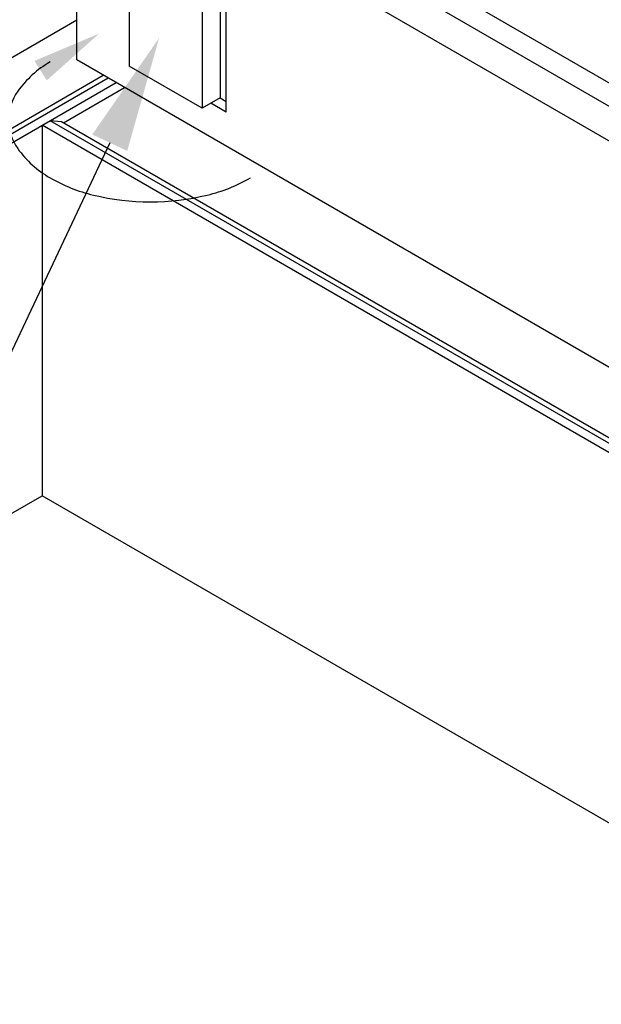
# Model space of a CAD drawing. Extents: x 2.9 to 44.3, y 3.2 to 28.2.
# Drawn here: x 32 to 35.1, y 11.4 to 16.7 of the extents above; entities that cross this region are included whole.
import ezdxf

# ---------------------------------------------------------------- set-up
doc = ezdxf.new("R2010")
doc.units = 0
doc.header["$MEASUREMENT"] = 0
doc.layers.get('0').update_dxf_attribs({"linetype": 'CONTINUOUS'})
for name, color, linetype in [('DETAIL', 1, 'CONTINUOUS'), ('DIM', 1, 'CONTINUOUS'), ('GRID', 2, 'CONTINUOUS')]:
    doc.layers.add(name, color=color, linetype=linetype)

# ---------------------------------------------------------------- blocks, each defined once
blk = doc.blocks.new('*U67')
at = {"layer": 'DIM'}
blk.add_lwpolyline([(32.4772, 16.0238), (30.1123, 11.0074), (30.7373, 11.0074)], dxfattribs=at)
blk.add_solid([(32.383, 16.0682), (32.7438, 16.5891), (32.5715, 15.9794)], dxfattribs=at)

msp = doc.modelspace()

# ---------------------------------------------------------------- linework, layer by layer
at = {"layer": 'DETAIL'}
for p, q in [((32.5832, 16.9722), (32.5823, 16.4377)), ((33.0733, 16.7956), (33.0733, 16.2664)), ((32.9761, 16.7453), (32.9761, 16.2103)), ((32.9761, 16.2103), (32.5823, 16.4377)), ((33.0733, 16.2664), (32.9761, 16.2103))]:
    msp.add_line(p, q, dxfattribs=at)
at = {"layer": 'DIM'}
msp.add_lwpolyline([(32.1546, 16.4598, 0.106617), (31.9799, 16.3015, 0.321615), (31.9799, 15.9925, 0.106617), (32.1546, 15.8343, 0.072341), (32.3887, 15.741, 0.117911), (33.0039, 15.741, 0.072341), (33.238, 15.8343)], format="xyb", dxfattribs=at)
msp.add_solid([(32.0703, 16.4655), (32.4198, 16.6129), (32.137, 16.3602)], dxfattribs=at)
at = {"layer": 'GRID'}
for p, q in [((37.5142, 14.9953), (32.3736, 17.9633)), ((37.406, 14.9323), (32.2648, 17.9005)), ((37.406, 14.7448), (32.2648, 17.7131)), ((32.2995, 16.4711), (32.2995, 17.6931)), ((33.1068, 16.1893), (33.1068, 16.7987)), ((27.3107, 13.8074), (32.2995, 16.6877)), ((37.2241, 13.6278), (32.2995, 16.4711)), ((27.6508, 13.6221), (32.4425, 16.3885)), ((27.7127, 13.6278), (32.4684, 16.3735)), ((27.756, 13.6028), (32.5117, 16.3485)), ((32.2265, 16.1314), (32.5572, 16.3223)), ((33.1068, 16.1893), (33.0233, 16.2375)), ((33.0733, 16.2664), (33.1068, 16.247)), ((32.1119, 16.1177), (32.1119, 14.1177)), ((36.7788, 13.4233), (32.1119, 16.1177)), ((32.2165, 16.1372), (32.1552, 16.1427)), ((36.8221, 13.4483), (32.1552, 16.1427)), ((36.8834, 13.4428), (32.2165, 16.1372)), ((27.756, 11.6028), (32.1119, 14.1177)), ((36.7788, 11.4233), (32.1119, 14.1177))]:
    msp.add_line(p, q, dxfattribs=at)

# ---------------------------------------------------------------- block references
msp.add_blockref('*U67', (0, 0))

doc.saveas('drawing.dxf')
